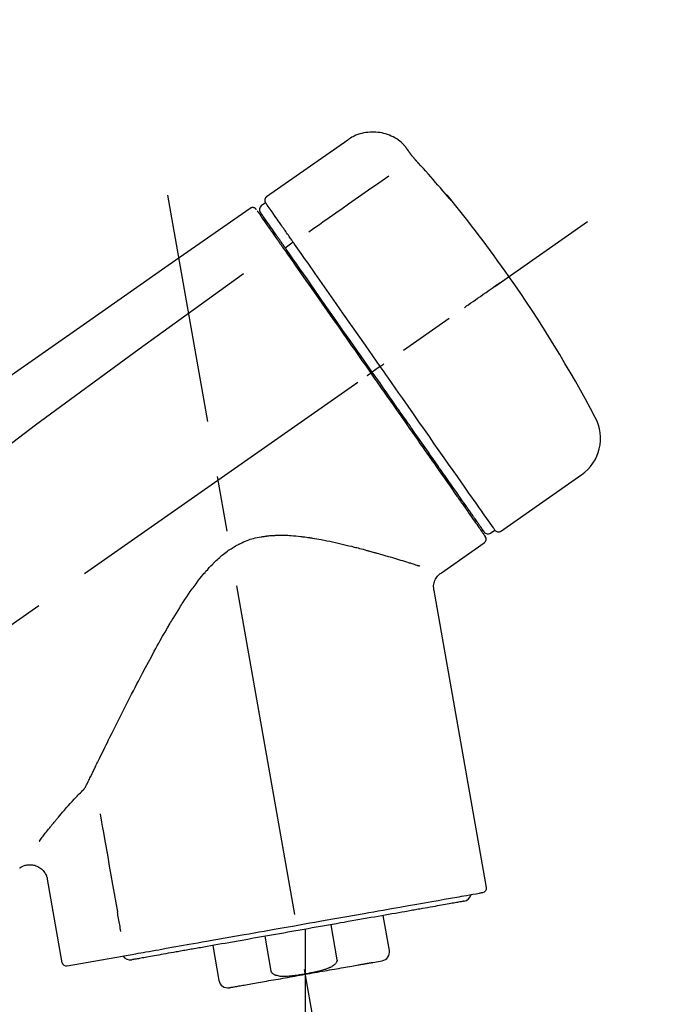
# Model space of a CAD drawing. Extents: x 28111 to 54233, y 210 to 8610.
# Drawn here: x 46556 to 46629, y 3047 to 3158 of the extents above; entities that cross this region are included whole.
import ezdxf

# ---------------------------------------------------------------- set-up
doc = ezdxf.new("R2010")
doc.units = 0
doc.header["$LTSCALE"] = 50
doc.header["$MEASUREMENT"] = 0
doc.linetypes.add('CENTER2', pattern=[1.125, 0.75, -0.125, 0.125, -0.125])
doc.layers.get('0').update_dxf_attribs({"linetype": 'CONTINUOUS'})
doc.layers.add('150-機器', color=8, linetype='CONTINUOUS')
doc.layers.add('166-寸法B', color=11, linetype='CONTINUOUS')
doc.styles.add('KH001', font='txt')
doc.dimstyles.new('KH1xx030', dxfattribs={"dimscale": 30, "dimtxt": 2, "dimasz": 0.6, "dimexe": 0.3, "dimexo": 1.2, "dimgap": 0.5, "dimtad": 3, "dimdec": 1, "dimdsep": 46, "dimlunit": 6, "dimtxsty": 'KH001', "dimblk": 'DOT', "dimcen": 1, "dimdle": 1, "dimclrd": 256, "dimclre": 256, "dimclrt": 256, "dimadec": 0, "dimazin": 0, "dimtfac": 1, "dimtdec": 1, "dimtix": 1, "dimtmove": 2, "dimatfit": 3, "dimldrblk": 'CLOSEDBLANK', "dimfxl": 1, "dimtolj": 1, "dimtzin": 0, "dimlwd": -1, "dimlwe": -1, "dimarcsym": 0})

# ---------------------------------------------------------------- blocks, each defined once
blk = doc.blocks.new('_Dot')
at = {"color": 0, "linetype": 'ByBlock', "lineweight": -2}
blk.add_line((-0.5, 0), (-1, 0), dxfattribs=at)
at = {"color": 0, "linetype": 'ByBlock', "const_width": 0.5}
blk.add_lwpolyline([(-0.25, 0, 1), (0.25, 0, 1)], format="xyb", close=True, dxfattribs=at)
blk = doc.blocks.new('*D71')
at = {"layer": '166-寸法B', "transparency": 16777216}
for p, q in [((46113.45, 3174.32), (46113.45, 3339.4)), ((47823.45, 2840.47), (47823.45, 3339.4)), ((46131.45, 3330.4), (47805.45, 3330.4))]:
    blk.add_line(p, q, dxfattribs=at)
at = {"layer": '166-寸法B', "transparency": 16777216, "xscale": 18, "yscale": 18, "zscale": 18, "rotation": 180}
blk.add_blockref('_Dot', (46113.45, 3330.4), dxfattribs=at)
at = {"layer": '166-寸法B', "transparency": 16777216, "xscale": 18, "yscale": 18, "zscale": 18}
blk.add_blockref('_Dot', (47823.45, 3330.4), dxfattribs=at)
at = {"layer": '166-寸法B', "transparency": 16777216, "insert": (46968.45, 3379.2), "char_height": 60, "attachment_point": 5, "style": 'KH001'}
blk.add_mtext('\\A1;1,710', dxfattribs=at)
blk = doc.blocks.new('_ClosedBlank')
at = {"color": 0, "linetype": 'ByBlock', "lineweight": -2}
for p, q in [((-1, 0.1667), (0, 0)), ((-1, 0.1667), (-1, -0.1667)), ((0, 0), (-1, -0.1667))]:
    blk.add_line(p, q, dxfattribs=at)
blk = doc.blocks.new('*D28')
at = {"layer": '166-寸法B', "transparency": 16777216}
for p, q in [((46113.45, 3188.71), (46113.45, 3211.63)), ((46913.45, 2931.11), (46913.45, 3211.63)), ((46895.45, 3202.63), (46131.45, 3202.63))]:
    blk.add_line(p, q, dxfattribs=at)
at = {"layer": '166-寸法B', "transparency": 16777216, "xscale": 18, "yscale": 18, "zscale": 18, "rotation": 180}
blk.add_blockref('_Dot', (46113.45, 3202.63), dxfattribs=at)
at = {"layer": '166-寸法B', "transparency": 16777216, "xscale": 18, "yscale": 18, "zscale": 18}
blk.add_blockref('_Dot', (46913.45, 3202.63), dxfattribs=at)
at = {"layer": '166-寸法B', "transparency": 16777216, "insert": (46513.45, 3247.63), "char_height": 60, "attachment_point": 5, "style": 'KH001'}
blk.add_mtext('\\A1;800', dxfattribs=at)

msp = doc.modelspace()

# ---------------------------------------------------------------- linework, layer by layer
at = {"layer": '150-機器', "color": 13, "linetype": 'Continuous'}
for p, q in [((46593.06, 3143.99), (46583.92, 3137.6)), ((46583.84, 3136.93), (46583.35, 3136.59)), ((46584.97, 3133.4), (46584.81, 3133.29)), ((46586.94, 3132.51), (46586.05, 3131.86)), ((46596.22, 3118.21), (46595.82, 3117.92)), ((46596.71, 3118.55), (46596.22, 3118.21)), ((46610.24, 3100.02), (46619.37, 3106.41)), ((46606.49, 3102.33), (46606.66, 3102.44)), ((46609.1, 3099.82), (46609.59, 3100.17)), ((46603.58, 3095.35), (46608.4, 3098.73)), ((46608.64, 3060.01), (46602.76, 3093.39)), ((46559.31, 3060.92), (46560.96, 3051.55)), ((46597.74, 3052.92), (46597.04, 3056.85)), ((46588.28, 3055.31), (46588.28, 3050.28)), ((46591.15, 3055.81), (46591.84, 3051.88)), ((46584.48, 3050.59), (46583.79, 3054.52)), ((46577.89, 3053.48), (46578.58, 3049.55)), ((46561.53, 3051.2), (46569.24, 3052.56)), ((46595.88, 3051.58), (46596.93, 3051.77))]:
    msp.add_line(p, q, dxfattribs=at)
at = {"layer": '150-機器', "color": 13, "linetype": 'CENTER2'}
for p, q in [((46596.87, 3001.56), (46572.85, 3137.79)), ((46333.11, 2933.97), (46619.98, 3134.84)), ((46588.28, 3050.28), (46588.28, 2990.07))]:
    msp.add_line(p, q, dxfattribs=at)
at = {"layer": '150-機器', "color": 13, "linetype": 'Continuous'}
for points in [[(46599.57, 3143.23), (46599.52, 3143.28), (46599.47, 3143.34), (46599.42, 3143.39), (46599.37, 3143.45), (46599.27, 3143.56), (46599.16, 3143.66), (46599.05, 3143.76), (46598.93, 3143.86), (46598.75, 3143.99), (46598.56, 3144.12), (46598.36, 3144.23), (46598.16, 3144.34), (46597.96, 3144.44), (46597.75, 3144.53), (46597.54, 3144.61), (46597.32, 3144.68), (46597.11, 3144.74), (46596.89, 3144.79), (46596.66, 3144.83), (46596.44, 3144.86), (46596.21, 3144.88), (46595.99, 3144.89), (46595.76, 3144.89), (46595.53, 3144.88), (46595.31, 3144.86), (46595.08, 3144.83), (46594.86, 3144.79), (46594.64, 3144.74), (46594.42, 3144.68), (46594.2, 3144.61), (46593.99, 3144.53), (46593.78, 3144.44), (46593.65, 3144.37), (46593.52, 3144.3), (46593.39, 3144.22), (46593.26, 3144.14), (46593.2, 3144.1), (46593.14, 3144.05), (46593.08, 3144.01), (46593.02, 3143.96)], [(46599.59, 3143.2), (46599.59, 3143.2), (46599.58, 3143.2), (46599.58, 3143.2), (46599.58, 3143.2), (46599.58, 3143.21), (46599.58, 3143.21), (46599.58, 3143.21), (46599.58, 3143.21), (46599.57, 3143.22), (46599.57, 3143.22), (46599.57, 3143.22), (46599.57, 3143.23), (46599.57, 3143.23), (46599.56, 3143.23), (46599.56, 3143.23), (46599.56, 3143.24), (46599.56, 3143.24), (46599.56, 3143.24), (46599.56, 3143.24), (46599.55, 3143.24), (46599.55, 3143.25), (46599.55, 3143.25), (46599.55, 3143.25), (46599.55, 3143.25), (46599.55, 3143.25), (46599.55, 3143.25), (46599.55, 3143.25), (46599.55, 3143.26), (46599.55, 3143.26), (46599.54, 3143.26), (46599.54, 3143.26), (46599.54, 3143.26)], [(46600.14, 3142.4), (46600.14, 3142.41), (46600.14, 3142.41), (46600.13, 3142.42), (46600.13, 3142.42), (46600.12, 3142.43), (46600.12, 3142.44), (46600.11, 3142.45), (46600.1, 3142.46), (46600.09, 3142.48), (46600.08, 3142.49), (46600.07, 3142.51), (46600.06, 3142.52), (46600.05, 3142.54), (46600.03, 3142.56), (46600.02, 3142.58), (46600, 3142.6), (46599.98, 3142.63), (46599.97, 3142.66), (46599.95, 3142.68), (46599.93, 3142.71), (46599.91, 3142.73), (46599.89, 3142.76), (46599.87, 3142.79), (46599.85, 3142.82), (46599.84, 3142.84), (46599.82, 3142.86), (46599.8, 3142.89), (46599.79, 3142.91), (46599.78, 3142.93), (46599.76, 3142.95), (46599.75, 3142.96), (46599.74, 3142.98), (46599.73, 3143), (46599.72, 3143.01), (46599.71, 3143.02), (46599.7, 3143.04), (46599.69, 3143.05), (46599.68, 3143.06), (46599.67, 3143.08), (46599.66, 3143.09), (46599.66, 3143.1), (46599.65, 3143.11), (46599.64, 3143.12), (46599.63, 3143.13), (46599.63, 3143.14), (46599.62, 3143.15), (46599.61, 3143.16), (46599.61, 3143.17), (46599.6, 3143.18), (46599.6, 3143.18), (46599.6, 3143.18), (46599.59, 3143.19), (46599.59, 3143.19), (46599.59, 3143.19), (46599.59, 3143.2), (46599.59, 3143.2)], [(46601.01, 3141.39), (46601, 3141.39), (46601, 3141.4), (46600.99, 3141.41), (46600.99, 3141.41), (46600.98, 3141.42), (46600.97, 3141.43), (46600.95, 3141.45), (46600.94, 3141.46), (46600.93, 3141.48), (46600.91, 3141.49), (46600.89, 3141.51), (46600.88, 3141.53), (46600.86, 3141.55), (46600.84, 3141.57), (46600.83, 3141.59), (46600.81, 3141.61), (46600.79, 3141.63), (46600.77, 3141.66), (46600.74, 3141.68), (46600.72, 3141.71), (46600.69, 3141.74), (46600.66, 3141.77), (46600.64, 3141.81), (46600.61, 3141.84), (46600.58, 3141.88), (46600.54, 3141.91), (46600.51, 3141.95), (46600.48, 3141.99), (46600.45, 3142.02), (46600.42, 3142.06), (46600.39, 3142.09), (46600.36, 3142.12), (46600.34, 3142.15), (46600.32, 3142.17), (46600.3, 3142.2), (46600.28, 3142.22), (46600.27, 3142.24), (46600.26, 3142.26), (46600.24, 3142.27), (46600.23, 3142.29), (46600.22, 3142.3), (46600.21, 3142.31), (46600.2, 3142.32), (46600.19, 3142.34), (46600.19, 3142.35), (46600.18, 3142.36), (46600.17, 3142.37), (46600.16, 3142.37), (46600.16, 3142.38), (46600.16, 3142.38), (46600.15, 3142.39), (46600.15, 3142.39), (46600.15, 3142.4), (46600.15, 3142.4), (46600.14, 3142.4), (46600.14, 3142.4)], [(46604.26, 3137.67), (46604, 3137.99), (46603.73, 3138.3), (46603.47, 3138.62), (46603.2, 3138.93), (46602.93, 3139.24), (46602.66, 3139.55), (46602.39, 3139.86), (46602.12, 3140.17), (46601.84, 3140.48), (46601.56, 3140.78), (46601.29, 3141.08), (46601.01, 3141.39)], [(46597.68, 3139.95), (46596.55, 3139.15), (46595.41, 3138.36), (46594.28, 3137.56), (46593.15, 3136.77), (46592.43, 3136.27), (46591.71, 3135.76), (46590.99, 3135.26), (46590.27, 3134.75), (46589.88, 3134.48), (46589.48, 3134.21), (46589.09, 3133.93), (46588.7, 3133.66)], [(46585.53, 3134.52), (46585.4, 3134.72), (46585.26, 3134.91), (46585.12, 3135.11), (46584.98, 3135.3), (46584.77, 3135.61), (46584.56, 3135.91), (46584.34, 3136.22), (46584.13, 3136.52), (46584.06, 3136.62), (46583.99, 3136.73), (46583.92, 3136.83), (46583.84, 3136.93), (46583.84, 3136.93), (46583.84, 3136.93), (46583.84, 3136.93), (46583.84, 3136.93)], [(46604.65, 3137.25), (46604.65, 3137.25), (46604.65, 3137.24), (46604.65, 3137.24), (46604.65, 3137.24), (46604.66, 3137.24), (46604.66, 3137.23), (46604.66, 3137.23), (46604.66, 3137.23), (46604.67, 3137.22), (46604.67, 3137.22), (46604.67, 3137.21), (46604.67, 3137.21), (46604.67, 3137.21), (46604.67, 3137.21), (46604.67, 3137.2), (46604.67, 3137.2), (46604.67, 3137.2), (46604.67, 3137.21), (46604.66, 3137.21), (46604.65, 3137.22), (46604.64, 3137.24), (46604.63, 3137.25), (46604.62, 3137.26), (46604.61, 3137.27), (46604.59, 3137.29), (46604.58, 3137.3), (46604.56, 3137.32), (46604.55, 3137.34), (46604.52, 3137.36), (46604.5, 3137.39), (46604.48, 3137.41), (46604.46, 3137.43), (46604.44, 3137.46), (46604.42, 3137.48), (46604.4, 3137.5), (46604.38, 3137.53), (46604.37, 3137.55), (46604.35, 3137.57), (46604.33, 3137.59), (46604.31, 3137.61), (46604.31, 3137.62), (46604.3, 3137.63), (46604.29, 3137.64), (46604.28, 3137.65), (46604.27, 3137.66), (46604.27, 3137.66), (46604.27, 3137.67), (46604.26, 3137.67)], [(46604.34, 3137.7), (46604.34, 3137.69), (46604.34, 3137.69), (46604.34, 3137.69), (46604.34, 3137.69), (46604.34, 3137.69), (46604.34, 3137.68), (46604.35, 3137.68), (46604.35, 3137.67), (46604.36, 3137.66), (46604.37, 3137.64), (46604.39, 3137.63), (46604.4, 3137.61), (46604.41, 3137.59), (46604.43, 3137.57), (46604.44, 3137.55), (46604.45, 3137.53), (46604.47, 3137.51), (46604.48, 3137.49), (46604.49, 3137.47), (46604.5, 3137.46), (46604.52, 3137.43), (46604.54, 3137.41), (46604.55, 3137.39), (46604.57, 3137.37), (46604.58, 3137.35), (46604.59, 3137.34), (46604.6, 3137.32), (46604.61, 3137.3), (46604.62, 3137.29), (46604.63, 3137.28), (46604.63, 3137.27), (46604.64, 3137.26), (46604.64, 3137.26), (46604.64, 3137.26), (46604.65, 3137.25), (46604.65, 3137.25)], [(46604.57, 3137.31), (46604.57, 3137.31), (46604.57, 3137.32), (46604.57, 3137.32), (46604.56, 3137.32), (46604.56, 3137.33), (46604.55, 3137.34), (46604.54, 3137.34), (46604.54, 3137.35), (46604.52, 3137.37), (46604.51, 3137.38), (46604.5, 3137.39), (46604.49, 3137.41), (46604.48, 3137.42), (46604.47, 3137.43), (46604.46, 3137.44), (46604.45, 3137.45), (46604.44, 3137.46), (46604.44, 3137.47), (46604.43, 3137.47), (46604.42, 3137.48)], [(46604.57, 3137.32), (46604.58, 3137.32), (46604.58, 3137.31), (46604.59, 3137.31), (46604.6, 3137.3), (46604.61, 3137.3), (46604.61, 3137.29), (46604.62, 3137.28), (46604.63, 3137.28), (46604.63, 3137.27), (46604.64, 3137.26), (46604.64, 3137.26), (46604.65, 3137.25)], [(46582.09, 3136.31), (46572.89, 3129.88), (46563.7, 3123.44), (46554.51, 3117), (46545.32, 3110.57), (46536.13, 3104.13), (46526.94, 3097.7), (46517.75, 3091.26), (46508.56, 3084.83)], [(46582.64, 3136.32), (46582.63, 3136.33), (46582.62, 3136.34), (46582.61, 3136.34), (46582.6, 3136.35), (46582.58, 3136.36), (46582.55, 3136.37), (46582.53, 3136.38), (46582.51, 3136.39), (46582.47, 3136.4), (46582.44, 3136.41), (46582.4, 3136.41), (46582.36, 3136.41), (46582.32, 3136.41), (46582.29, 3136.4), (46582.25, 3136.39), (46582.21, 3136.38), (46582.19, 3136.37), (46582.17, 3136.36), (46582.15, 3136.35), (46582.13, 3136.34), (46582.12, 3136.33), (46582.11, 3136.33), (46582.1, 3136.32), (46582.09, 3136.31)], [(46582.78, 3136.15), (46582.76, 3136.2), (46582.73, 3136.25), (46582.7, 3136.29), (46582.66, 3136.32), (46582.65, 3136.32), (46582.65, 3136.32), (46582.65, 3136.32), (46582.64, 3136.32)], [(46582.88, 3136.05), (46582.88, 3136.05), (46582.88, 3136.05), (46582.88, 3136.05), (46582.88, 3136.04), (46582.91, 3136), (46582.94, 3135.96), (46582.97, 3135.92), (46583, 3135.88), (46583.1, 3135.73), (46583.21, 3135.58), (46583.32, 3135.42), (46583.42, 3135.27), (46583.58, 3135.05), (46583.74, 3134.82), (46583.9, 3134.59), (46584.06, 3134.37), (46584.16, 3134.22), (46584.26, 3134.07), (46584.37, 3133.92), (46584.47, 3133.77)], [(46584.95, 3133.44), (46584.81, 3133.64), (46584.67, 3133.84), (46584.52, 3134.05), (46584.38, 3134.25), (46584.27, 3134.41), (46584.17, 3134.56), (46584.06, 3134.71), (46583.95, 3134.87), (46583.86, 3135), (46583.77, 3135.12), (46583.68, 3135.25), (46583.59, 3135.38), (46583.57, 3135.4), (46583.56, 3135.43), (46583.54, 3135.45), (46583.53, 3135.47), (46583.5, 3135.51), (46583.47, 3135.55), (46583.44, 3135.59), (46583.42, 3135.63), (46583.41, 3135.64), (46583.4, 3135.66), (46583.38, 3135.67), (46583.37, 3135.69), (46583.35, 3135.73), (46583.32, 3135.77), (46583.29, 3135.81), (46583.27, 3135.84), (46583.26, 3135.86), (46583.25, 3135.87), (46583.24, 3135.88), (46583.23, 3135.89), (46583.23, 3135.89), (46583.23, 3135.9), (46583.23, 3135.9), (46583.23, 3135.9)], [(46584.47, 3133.77), (46584.5, 3133.74), (46584.52, 3133.71), (46584.54, 3133.67), (46584.57, 3133.64), (46584.64, 3133.53), (46584.72, 3133.42), (46584.8, 3133.31), (46584.87, 3133.2), (46584.97, 3133.06), (46585.07, 3132.92), (46585.17, 3132.77), (46585.27, 3132.63), (46585.33, 3132.55), (46585.39, 3132.46), (46585.45, 3132.37), (46585.51, 3132.29), (46585.57, 3132.2), (46585.63, 3132.12), (46585.69, 3132.03), (46585.75, 3131.95), (46585.82, 3131.85), (46585.88, 3131.76), (46585.95, 3131.66), (46586.02, 3131.57)], [(46585.58, 3134.45), (46585.58, 3134.45), (46585.57, 3134.46), (46585.57, 3134.47), (46585.57, 3134.47), (46585.56, 3134.48), (46585.56, 3134.48), (46585.55, 3134.49), (46585.55, 3134.5), (46585.55, 3134.5), (46585.54, 3134.51), (46585.54, 3134.51), (46585.53, 3134.52)], [(46586.94, 3132.51), (46586.9, 3132.56), (46586.86, 3132.62), (46586.82, 3132.67), (46586.79, 3132.73), (46586.71, 3132.84), (46586.64, 3132.94), (46586.56, 3133.05), (46586.49, 3133.15), (46586.39, 3133.29), (46586.29, 3133.43), (46586.2, 3133.57), (46586.1, 3133.71), (46586.02, 3133.82), (46585.94, 3133.93), (46585.87, 3134.04), (46585.79, 3134.15), (46585.75, 3134.21), (46585.71, 3134.26), (46585.68, 3134.31), (46585.64, 3134.37), (46585.63, 3134.39), (46585.61, 3134.41), (46585.6, 3134.43), (46585.58, 3134.45)], [(46586.14, 3131.74), (46586.11, 3131.79), (46586.07, 3131.84), (46586.04, 3131.88), (46586, 3131.93), (46585.97, 3131.98), (46585.94, 3132.03), (46585.91, 3132.07), (46585.87, 3132.12), (46585.81, 3132.2), (46585.75, 3132.29), (46585.69, 3132.38), (46585.63, 3132.47), (46585.6, 3132.51), (46585.57, 3132.55), (46585.55, 3132.59), (46585.52, 3132.63), (46585.47, 3132.7), (46585.42, 3132.77), (46585.37, 3132.85), (46585.31, 3132.92), (46585.29, 3132.95), (46585.27, 3132.98), (46585.25, 3133.02), (46585.22, 3133.05), (46585.18, 3133.1), (46585.15, 3133.16), (46585.11, 3133.22), (46585.07, 3133.27), (46585.05, 3133.29), (46585.03, 3133.32), (46585.02, 3133.34), (46585, 3133.36), (46584.99, 3133.38), (46584.98, 3133.4), (46584.96, 3133.42), (46584.95, 3133.44)], [(46587.08, 3132.31), (46587.07, 3132.33), (46587.05, 3132.35), (46587.04, 3132.36), (46587.03, 3132.38), (46587.02, 3132.39), (46587.01, 3132.41), (46587, 3132.43), (46586.99, 3132.44), (46586.97, 3132.46), (46586.96, 3132.48), (46586.95, 3132.49), (46586.94, 3132.51)], [(46586.02, 3131.57), (46586.3, 3131.16), (46586.59, 3130.74), (46586.88, 3130.33), (46587.17, 3129.92), (46587.77, 3129.07), (46588.36, 3128.22), (46588.95, 3127.37), (46589.55, 3126.52), (46590.15, 3125.66), (46590.76, 3124.79), (46591.37, 3123.93), (46591.97, 3123.06), (46592.28, 3122.63), (46592.58, 3122.19), (46592.89, 3121.75), (46593.2, 3121.31), (46593.5, 3120.87), (46593.81, 3120.44), (46594.12, 3120), (46594.42, 3119.56), (46594.73, 3119.12), (46595.04, 3118.68), (46595.34, 3118.25), (46595.65, 3117.81)], [(46595.82, 3117.92), (46595.4, 3118.51), (46594.99, 3119.1), (46594.58, 3119.69), (46594.17, 3120.28), (46593.76, 3120.86), (46593.35, 3121.45), (46592.94, 3122.03), (46592.53, 3122.61), (46591.72, 3123.77), (46590.91, 3124.93), (46590.09, 3126.09), (46589.28, 3127.25), (46588.88, 3127.82), (46588.49, 3128.39), (46588.09, 3128.96), (46587.69, 3129.53), (46587.3, 3130.08), (46586.91, 3130.63), (46586.53, 3131.19), (46586.14, 3131.74)], [(46596.71, 3118.55), (46596.3, 3119.14), (46595.88, 3119.74), (46595.47, 3120.33), (46595.05, 3120.93), (46594.23, 3122.1), (46593.41, 3123.27), (46592.59, 3124.44), (46591.77, 3125.61), (46590.98, 3126.74), (46590.18, 3127.88), (46589.39, 3129.01), (46588.6, 3130.14), (46588.22, 3130.69), (46587.84, 3131.23), (46587.46, 3131.77), (46587.08, 3132.31)], [(46581.37, 3128.97), (46569.64, 3120.51), (46557.99, 3111.95), (46546.51, 3103.19), (46535.28, 3094.1), (46531.79, 3091.14), (46528.31, 3088.15), (46524.86, 3085.14), (46521.41, 3082.11)], [(46606.17, 3125.17), (46606.3, 3125.26), (46606.42, 3125.35), (46606.54, 3125.43), (46606.66, 3125.52), (46606.91, 3125.69), (46607.16, 3125.86), (46607.4, 3126.04), (46607.65, 3126.21), (46607.97, 3126.43), (46608.29, 3126.66), (46608.61, 3126.88), (46608.94, 3127.11), (46609.17, 3127.27), (46609.4, 3127.43), (46609.63, 3127.6), (46609.86, 3127.76), (46609.94, 3127.81), (46610.02, 3127.86), (46610.09, 3127.92), (46610.17, 3127.97), (46610.18, 3127.98), (46610.2, 3127.99), (46610.21, 3128), (46610.23, 3128.01)], [(46596.71, 3118.55), (46596.72, 3118.55), (46596.72, 3118.56), (46596.73, 3118.56), (46596.73, 3118.56), (46596.73, 3118.57), (46596.74, 3118.57), (46596.75, 3118.57), (46596.75, 3118.58), (46596.76, 3118.58), (46596.77, 3118.59), (46596.78, 3118.59), (46596.78, 3118.6), (46596.8, 3118.61), (46596.82, 3118.62), (46596.83, 3118.63), (46596.85, 3118.64), (46596.88, 3118.66), (46596.9, 3118.68), (46596.93, 3118.7), (46596.96, 3118.72), (46596.99, 3118.74), (46597.01, 3118.76), (46597.04, 3118.78), (46597.07, 3118.8), (46597.08, 3118.81), (46597.09, 3118.82), (46597.11, 3118.83), (46597.12, 3118.83), (46597.12, 3118.84), (46597.12, 3118.84), (46597.12, 3118.84), (46597.12, 3118.84)], [(46609.59, 3100.17), (46609.59, 3100.17), (46609.59, 3100.17), (46609.59, 3100.17), (46609.58, 3100.17), (46609.54, 3100.23), (46609.5, 3100.29), (46609.46, 3100.35), (46609.42, 3100.41), (46609.24, 3100.67), (46609.05, 3100.93), (46608.87, 3101.2), (46608.68, 3101.46), (46608.38, 3101.89), (46608.08, 3102.31), (46607.78, 3102.74), (46607.49, 3103.17), (46607.08, 3103.74), (46606.68, 3104.32), (46606.28, 3104.89), (46605.87, 3105.47), (46605.38, 3106.17), (46604.89, 3106.87), (46604.4, 3107.57), (46603.91, 3108.27), (46603.35, 3109.07), (46602.79, 3109.87), (46602.23, 3110.67), (46601.67, 3111.47), (46601.06, 3112.34), (46600.46, 3113.21), (46599.85, 3114.07), (46599.24, 3114.94), (46598.82, 3115.54), (46598.4, 3116.14), (46597.98, 3116.75), (46597.56, 3117.35), (46597.35, 3117.65), (46597.14, 3117.95), (46596.92, 3118.25), (46596.71, 3118.55)], [(46595.24, 3117.52), (46595.26, 3117.53), (46595.27, 3117.54), (46595.28, 3117.55), (46595.3, 3117.56), (46595.31, 3117.57), (46595.32, 3117.58), (46595.34, 3117.59), (46595.35, 3117.6), (46595.37, 3117.61), (46595.4, 3117.63), (46595.42, 3117.65), (46595.45, 3117.67), (46595.46, 3117.67), (46595.47, 3117.68), (46595.48, 3117.69), (46595.49, 3117.7), (46595.51, 3117.71), (46595.53, 3117.72), (46595.55, 3117.74), (46595.57, 3117.75), (46595.58, 3117.76), (46595.59, 3117.76), (46595.59, 3117.77), (46595.6, 3117.77), (46595.61, 3117.78), (46595.62, 3117.79), (46595.63, 3117.79), (46595.64, 3117.8), (46595.64, 3117.8), (46595.65, 3117.8), (46595.65, 3117.81), (46595.65, 3117.81)], [(46595.65, 3117.81), (46595.81, 3117.58), (46595.97, 3117.36), (46596.12, 3117.13), (46596.28, 3116.91), (46596.44, 3116.68), (46596.6, 3116.46), (46596.75, 3116.23), (46596.91, 3116.01), (46597.07, 3115.78), (46597.23, 3115.56), (46597.39, 3115.33), (46597.54, 3115.11), (46597.85, 3114.66), (46598.17, 3114.22), (46598.48, 3113.77), (46598.79, 3113.32), (46598.94, 3113.11), (46599.09, 3112.89), (46599.25, 3112.67), (46599.4, 3112.46), (46599.55, 3112.24), (46599.7, 3112.02), (46599.86, 3111.8), (46600.01, 3111.58), (46600.3, 3111.17), (46600.59, 3110.75), (46600.89, 3110.33), (46601.18, 3109.91), (46601.32, 3109.71), (46601.46, 3109.51), (46601.6, 3109.31), (46601.74, 3109.11), (46601.88, 3108.91), (46602.02, 3108.71), (46602.16, 3108.51), (46602.3, 3108.31), (46602.43, 3108.12), (46602.56, 3107.94), (46602.7, 3107.75), (46602.83, 3107.56), (46602.96, 3107.37), (46603.09, 3107.18), (46603.22, 3106.99), (46603.35, 3106.81), (46603.6, 3106.46), (46603.84, 3106.11), (46604.09, 3105.76), (46604.33, 3105.41), (46604.56, 3105.09), (46604.78, 3104.77), (46605, 3104.45), (46605.22, 3104.14), (46605.32, 3103.99), (46605.42, 3103.85), (46605.52, 3103.71), (46605.62, 3103.56), (46605.72, 3103.42), (46605.82, 3103.28), (46605.92, 3103.14), (46606.02, 3103), (46606.2, 3102.75), (46606.37, 3102.5), (46606.55, 3102.25), (46606.72, 3102), (46606.87, 3101.79), (46607.02, 3101.57), (46607.17, 3101.36), (46607.31, 3101.15), (46607.43, 3100.98), (46607.55, 3100.81), (46607.67, 3100.64), (46607.79, 3100.46), (46607.89, 3100.33), (46607.98, 3100.2), (46608.07, 3100.07), (46608.16, 3099.94), (46608.22, 3099.86), (46608.28, 3099.77), (46608.34, 3099.68), (46608.4, 3099.6), (46608.42, 3099.58), (46608.43, 3099.56), (46608.44, 3099.54), (46608.46, 3099.51), (46608.49, 3099.47), (46608.51, 3099.44), (46608.53, 3099.42), (46608.53, 3099.42), (46608.52, 3099.42), (46608.52, 3099.42), (46608.52, 3099.43), (46608.52, 3099.43)], [(46608.4, 3099.95), (46608.4, 3099.95), (46608.4, 3099.95), (46608.4, 3099.94), (46608.4, 3099.94), (46608.4, 3099.94), (46608.4, 3099.95), (46608.4, 3099.95), (46608.4, 3099.95), (46608.4, 3099.95), (46608.4, 3099.95), (46608.4, 3099.95), (46608.4, 3099.95), (46608.38, 3099.98), (46608.36, 3100.01), (46608.34, 3100.03), (46608.32, 3100.06), (46608.27, 3100.13), (46608.22, 3100.21), (46608.17, 3100.28), (46608.12, 3100.35), (46608.11, 3100.37), (46608.1, 3100.38), (46608.08, 3100.4), (46608.07, 3100.42), (46608.05, 3100.45), (46608.02, 3100.49), (46608, 3100.52), (46607.97, 3100.56), (46607.96, 3100.58), (46607.94, 3100.6), (46607.93, 3100.62), (46607.92, 3100.64), (46607.87, 3100.7), (46607.83, 3100.77), (46607.78, 3100.83), (46607.74, 3100.9), (46607.7, 3100.95), (46607.67, 3100.99), (46607.63, 3101.04), (46607.6, 3101.09), (46607.52, 3101.21), (46607.44, 3101.32), (46607.36, 3101.43), (46607.28, 3101.54), (46607.24, 3101.6), (46607.2, 3101.67), (46607.15, 3101.73), (46607.11, 3101.79), (46607.04, 3101.9), (46606.96, 3102), (46606.89, 3102.1), (46606.82, 3102.21), (46606.79, 3102.24), (46606.77, 3102.28), (46606.74, 3102.32), (46606.72, 3102.35), (46606.66, 3102.43), (46606.61, 3102.51), (46606.56, 3102.58), (46606.5, 3102.66), (46606.47, 3102.7), (46606.45, 3102.74), (46606.42, 3102.78), (46606.39, 3102.82), (46606.25, 3103.02), (46606.1, 3103.23), (46605.96, 3103.43), (46605.82, 3103.64), (46605.69, 3103.82), (46605.56, 3104.01), (46605.43, 3104.2), (46605.3, 3104.38), (46605.08, 3104.69), (46604.86, 3105), (46604.64, 3105.32), (46604.42, 3105.63), (46604.35, 3105.74), (46604.27, 3105.84), (46604.2, 3105.95), (46604.12, 3106.06), (46603.96, 3106.29), (46603.8, 3106.52), (46603.64, 3106.75), (46603.48, 3106.98), (46603.39, 3107.1), (46603.31, 3107.22), (46603.23, 3107.34), (46603.14, 3107.45), (46602.89, 3107.82), (46602.63, 3108.19), (46602.37, 3108.55), (46602.12, 3108.92), (46601.94, 3109.18), (46601.76, 3109.44), (46601.58, 3109.69), (46601.4, 3109.95), (46601.11, 3110.36), (46600.82, 3110.77), (46600.54, 3111.18), (46600.25, 3111.58), (46600.15, 3111.72), (46600.06, 3111.86), (46599.96, 3112.01), (46599.86, 3112.15), (46599.66, 3112.43), (46599.46, 3112.71), (46599.27, 3112.99), (46599.07, 3113.27), (46598.97, 3113.42), (46598.87, 3113.56), (46598.77, 3113.7), (46598.67, 3113.84), (46598.37, 3114.27), (46598.07, 3114.71), (46597.77, 3115.14), (46597.46, 3115.57), (46597.26, 3115.86), (46597.06, 3116.15), (46596.85, 3116.44), (46596.65, 3116.73), (46596.44, 3117.03), (46596.23, 3117.33), (46596.02, 3117.62), (46595.82, 3117.92)], [(46563.66, 3071.4), (46563.72, 3071.53), (46563.78, 3071.66), (46563.85, 3071.79), (46563.91, 3071.92), (46563.97, 3072.05), (46564.04, 3072.18), (46564.1, 3072.31), (46564.16, 3072.44), (46564.3, 3072.71), (46564.43, 3072.98), (46564.56, 3073.25), (46564.69, 3073.51), (46564.75, 3073.65), (46564.82, 3073.79), (46564.89, 3073.92), (46564.96, 3074.06), (46565.16, 3074.48), (46565.36, 3074.9), (46565.57, 3075.31), (46565.77, 3075.73), (46565.92, 3076.02), (46566.06, 3076.3), (46566.2, 3076.59), (46566.34, 3076.88), (46566.56, 3077.32), (46566.78, 3077.76), (46567, 3078.2), (46567.22, 3078.64), (46567.3, 3078.79), (46567.37, 3078.94), (46567.45, 3079.09), (46567.52, 3079.24), (46567.64, 3079.46), (46567.75, 3079.69), (46567.86, 3079.91), (46567.98, 3080.14), (46568.02, 3080.21), (46568.06, 3080.29), (46568.09, 3080.36), (46568.13, 3080.44), (46568.21, 3080.59), (46568.29, 3080.74), (46568.36, 3080.89), (46568.44, 3081.05), (46568.48, 3081.12), (46568.52, 3081.2), (46568.56, 3081.27), (46568.6, 3081.35), (46568.79, 3081.73), (46568.99, 3082.11), (46569.18, 3082.49), (46569.38, 3082.87), (46569.54, 3083.17), (46569.69, 3083.48), (46569.85, 3083.78), (46570.02, 3084.09), (46570.34, 3084.71), (46570.67, 3085.32), (46571, 3085.93), (46571.33, 3086.54), (46571.5, 3086.85), (46571.67, 3087.16), (46571.84, 3087.47), (46572.01, 3087.77), (46572.27, 3088.24), (46572.54, 3088.7), (46572.81, 3089.16), (46573.08, 3089.61), (46573.17, 3089.77), (46573.26, 3089.92), (46573.35, 3090.07), (46573.44, 3090.23), (46573.63, 3090.53), (46573.81, 3090.84), (46574, 3091.14), (46574.19, 3091.44), (46574.29, 3091.6), (46574.38, 3091.75), (46574.48, 3091.9), (46574.58, 3092.05), (46574.78, 3092.35), (46574.98, 3092.65), (46575.18, 3092.95), (46575.38, 3093.25), (46575.49, 3093.4), (46575.59, 3093.55), (46575.7, 3093.69), (46575.8, 3093.84), (46576.02, 3094.13), (46576.24, 3094.42), (46576.46, 3094.71), (46576.68, 3094.99), (46576.8, 3095.13), (46576.91, 3095.27), (46577.03, 3095.41), (46577.14, 3095.55), (46577.33, 3095.75), (46577.51, 3095.95), (46577.7, 3096.15), (46577.89, 3096.35), (46577.96, 3096.41), (46578.02, 3096.48), (46578.09, 3096.54), (46578.15, 3096.61), (46578.28, 3096.73), (46578.42, 3096.86), (46578.55, 3096.98), (46578.69, 3097.1), (46578.75, 3097.16), (46578.82, 3097.22), (46578.89, 3097.28), (46578.96, 3097.34), (46579.1, 3097.45), (46579.25, 3097.57), (46579.39, 3097.68), (46579.54, 3097.78), (46579.61, 3097.84), (46579.68, 3097.89), (46579.76, 3097.94), (46579.83, 3097.99), (46579.95, 3098.07), (46580.07, 3098.14), (46580.18, 3098.21), (46580.3, 3098.28), (46580.34, 3098.3), (46580.38, 3098.33), (46580.42, 3098.35), (46580.46, 3098.37), (46580.54, 3098.42), (46580.62, 3098.46), (46580.7, 3098.5), (46580.78, 3098.55), (46580.82, 3098.57), (46580.86, 3098.59), (46580.9, 3098.61), (46580.95, 3098.63), (46581.15, 3098.73), (46581.36, 3098.83), (46581.56, 3098.92), (46581.77, 3099.01), (46581.94, 3099.07), (46582.11, 3099.13), (46582.28, 3099.18), (46582.46, 3099.23), (46582.68, 3099.28), (46582.9, 3099.32), (46583.12, 3099.36), (46583.34, 3099.4), (46583.39, 3099.41), (46583.43, 3099.42), (46583.48, 3099.43), (46583.52, 3099.43), (46583.61, 3099.45), (46583.7, 3099.46), (46583.79, 3099.47), (46583.88, 3099.49), (46583.92, 3099.49), (46583.97, 3099.5), (46584.01, 3099.5), (46584.06, 3099.51), (46584.19, 3099.52), (46584.32, 3099.54), (46584.46, 3099.55), (46584.59, 3099.56), (46584.68, 3099.56), (46584.77, 3099.57), (46584.86, 3099.57), (46584.95, 3099.58), (46585.21, 3099.59), (46585.48, 3099.59), (46585.74, 3099.6), (46586.01, 3099.59), (46586.18, 3099.59), (46586.35, 3099.58), (46586.53, 3099.57), (46586.7, 3099.55), (46586.96, 3099.53), (46587.22, 3099.51), (46587.48, 3099.48), (46587.74, 3099.45), (46587.82, 3099.44), (46587.91, 3099.43), (46587.99, 3099.42), (46588.08, 3099.41), (46588.25, 3099.39), (46588.42, 3099.37), (46588.59, 3099.34), (46588.76, 3099.32), (46588.84, 3099.31), (46588.92, 3099.29), (46589.01, 3099.28), (46589.09, 3099.27), (46589.34, 3099.23), (46589.59, 3099.19), (46589.83, 3099.14), (46590.08, 3099.1), (46590.24, 3099.07), (46590.4, 3099.04), (46590.56, 3099), (46590.72, 3098.97), (46591.04, 3098.91), (46591.35, 3098.84), (46591.67, 3098.77), (46591.98, 3098.7), (46592.13, 3098.66), (46592.29, 3098.63), (46592.44, 3098.59), (46592.59, 3098.56), (46592.89, 3098.48), (46593.19, 3098.41), (46593.49, 3098.34), (46593.79, 3098.26), (46593.94, 3098.22), (46594.08, 3098.19), (46594.23, 3098.15), (46594.37, 3098.11), (46594.59, 3098.05), (46594.8, 3098), (46595.01, 3097.94), (46595.22, 3097.88), (46595.29, 3097.86), (46595.36, 3097.84), (46595.43, 3097.82), (46595.5, 3097.8), (46595.64, 3097.77), (46595.78, 3097.73), (46595.91, 3097.69), (46596.05, 3097.65), (46596.12, 3097.63), (46596.18, 3097.61), (46596.25, 3097.6), (46596.32, 3097.58), (46596.51, 3097.52), (46596.71, 3097.47), (46596.91, 3097.41), (46597.1, 3097.35), (46597.23, 3097.32), (46597.35, 3097.28), (46597.48, 3097.24), (46597.6, 3097.21), (46597.84, 3097.14), (46598.08, 3097.07), (46598.32, 3097), (46598.55, 3096.93), (46598.67, 3096.89), (46598.78, 3096.86), (46598.89, 3096.82), (46599, 3096.79), (46599.22, 3096.73), (46599.43, 3096.66), (46599.65, 3096.6), (46599.86, 3096.53), (46599.96, 3096.5), (46600.06, 3096.47), (46600.16, 3096.44), (46600.26, 3096.41), (46600.4, 3096.36), (46600.54, 3096.32), (46600.68, 3096.27), (46600.82, 3096.23), (46600.87, 3096.22), (46600.91, 3096.2), (46600.96, 3096.19), (46601, 3096.17), (46601.05, 3096.16), (46601.09, 3096.15), (46601.13, 3096.13), (46601.17, 3096.12)], [(46602.76, 3093.37), (46602.75, 3093.42), (46602.74, 3093.47), (46602.73, 3093.52), (46602.73, 3093.56), (46602.72, 3093.66), (46602.71, 3093.75), (46602.71, 3093.84), (46602.71, 3093.94), (46602.73, 3094.08), (46602.76, 3094.22), (46602.8, 3094.36), (46602.85, 3094.49), (46602.91, 3094.63), (46602.98, 3094.75), (46603.06, 3094.87), (46603.15, 3094.99), (46603.21, 3095.06), (46603.28, 3095.12), (46603.35, 3095.18), (46603.42, 3095.24), (46603.46, 3095.27), (46603.5, 3095.3), (46603.54, 3095.33), (46603.58, 3095.35)], [(46558.39, 3065.19), (46558.39, 3065.2), (46558.4, 3065.2), (46558.4, 3065.2), (46558.4, 3065.21), (46558.41, 3065.21), (46558.41, 3065.22), (46558.41, 3065.22), (46558.42, 3065.22), (46558.5, 3065.33), (46558.58, 3065.44), (46558.67, 3065.55), (46558.75, 3065.66), (46558.84, 3065.77), (46558.92, 3065.88), (46559.01, 3065.99), (46559.09, 3066.11), (46559.21, 3066.25), (46559.32, 3066.39), (46559.44, 3066.54), (46559.55, 3066.68), (46559.58, 3066.71), (46559.6, 3066.74), (46559.62, 3066.77), (46559.65, 3066.8), (46559.7, 3066.86), (46559.74, 3066.92), (46559.79, 3066.97), (46559.84, 3067.03), (46559.86, 3067.06), (46559.89, 3067.09), (46559.91, 3067.12), (46559.93, 3067.15), (46560.01, 3067.24), (46560.08, 3067.33), (46560.15, 3067.41), (46560.22, 3067.5), (46560.27, 3067.56), (46560.32, 3067.62), (46560.37, 3067.68), (46560.42, 3067.74), (46560.57, 3067.92), (46560.72, 3068.1), (46560.88, 3068.28), (46561.03, 3068.46), (46561.13, 3068.58), (46561.24, 3068.7), (46561.34, 3068.82), (46561.45, 3068.94), (46561.67, 3069.18), (46561.89, 3069.43), (46562.11, 3069.67), (46562.33, 3069.91), (46562.45, 3070.03), (46562.56, 3070.15), (46562.68, 3070.27), (46562.79, 3070.4), (46562.91, 3070.52), (46563.03, 3070.64), (46563.16, 3070.76), (46563.28, 3070.88)], [(46563.28, 3070.88), (46563.3, 3070.9), (46563.32, 3070.92), (46563.34, 3070.94), (46563.36, 3070.97), (46563.38, 3070.99), (46563.4, 3071.01), (46563.42, 3071.03), (46563.44, 3071.05), (46563.47, 3071.09), (46563.5, 3071.14), (46563.53, 3071.18), (46563.56, 3071.23), (46563.58, 3071.25), (46563.59, 3071.27), (46563.61, 3071.29), (46563.62, 3071.32), (46563.63, 3071.34), (46563.64, 3071.36), (46563.65, 3071.38), (46563.66, 3071.4)], [(46565.25, 3068.28), (46565.37, 3067.58), (46565.49, 3066.88), (46565.62, 3066.18), (46565.74, 3065.48), (46565.92, 3064.46), (46566.1, 3063.43), (46566.28, 3062.4), (46566.46, 3061.37), (46566.64, 3060.34), (46566.83, 3059.32), (46567.01, 3058.29), (46567.19, 3057.26)], [(46556.22, 3062.18), (46556.23, 3062.19), (46556.24, 3062.2), (46556.25, 3062.21), (46556.26, 3062.22), (46556.3, 3062.25), (46556.34, 3062.27), (46556.38, 3062.3), (46556.42, 3062.33), (46556.49, 3062.37), (46556.57, 3062.41), (46556.65, 3062.43), (46556.74, 3062.46), (46556.84, 3062.49), (46556.95, 3062.52), (46557.06, 3062.54), (46557.17, 3062.56), (46557.29, 3062.56), (46557.41, 3062.56), (46557.53, 3062.56), (46557.65, 3062.54), (46557.78, 3062.52), (46557.9, 3062.49), (46558.02, 3062.45), (46558.14, 3062.41), (46558.25, 3062.35), (46558.37, 3062.29), (46558.48, 3062.22), (46558.58, 3062.15), (46558.68, 3062.07), (46558.77, 3061.98), (46558.86, 3061.89), (46558.94, 3061.8), (46559, 3061.7), (46559.06, 3061.6), (46559.12, 3061.5), (46559.17, 3061.4), (46559.21, 3061.33), (46559.24, 3061.25), (46559.26, 3061.18), (46559.28, 3061.1), (46559.29, 3061.06), (46559.3, 3061.02), (46559.3, 3060.98), (46559.3, 3060.94), (46559.31, 3060.94), (46559.31, 3060.93), (46559.31, 3060.92), (46559.31, 3060.92)], [(46569.24, 3052.56), (46569.52, 3052.61), (46569.81, 3052.66), (46570.09, 3052.71), (46570.37, 3052.76), (46570.74, 3052.82), (46571.1, 3052.89), (46571.47, 3052.95), (46571.83, 3053.01), (46572.68, 3053.17), (46573.54, 3053.32), (46574.39, 3053.47), (46575.25, 3053.62), (46575.74, 3053.7), (46576.23, 3053.79), (46576.72, 3053.88), (46577.21, 3053.96), (46578.26, 3054.15), (46579.31, 3054.33), (46580.36, 3054.52), (46581.41, 3054.7), (46581.98, 3054.8), (46582.54, 3054.9), (46583.1, 3055), (46583.66, 3055.1), (46584.8, 3055.3), (46585.94, 3055.5), (46587.08, 3055.7), (46588.21, 3055.9), (46588.79, 3056.01), (46589.36, 3056.11), (46589.94, 3056.21), (46590.51, 3056.31), (46591.62, 3056.5), (46592.72, 3056.7), (46593.82, 3056.89), (46594.92, 3057.09), (46595.45, 3057.18), (46595.98, 3057.27), (46596.5, 3057.37), (46597.03, 3057.46), (46597.98, 3057.63), (46598.93, 3057.79), (46599.88, 3057.96), (46600.83, 3058.13), (46601.25, 3058.2), (46601.67, 3058.28), (46602.1, 3058.35), (46602.52, 3058.43), (46603.21, 3058.55), (46603.91, 3058.67), (46604.6, 3058.79), (46605.3, 3058.92), (46605.57, 3058.96), (46605.84, 3059.01), (46606.12, 3059.06), (46606.39, 3059.11), (46606.76, 3059.17), (46607.12, 3059.24), (46607.49, 3059.3), (46607.86, 3059.37), (46607.95, 3059.38), (46608.05, 3059.4), (46608.14, 3059.42), (46608.23, 3059.43), (46608.24, 3059.43), (46608.24, 3059.43), (46608.24, 3059.43), (46608.24, 3059.43)], [(46606.13, 3058.46), (46606.13, 3058.46), (46606.13, 3058.45), (46606.13, 3058.45), (46606.13, 3058.45), (46606.11, 3058.45), (46606.09, 3058.45), (46606.08, 3058.45), (46606.06, 3058.44), (46606.04, 3058.44), (46606.02, 3058.44), (46606, 3058.43), (46605.98, 3058.43), (46605.9, 3058.41), (46605.82, 3058.4), (46605.73, 3058.38), (46605.65, 3058.37), (46605.52, 3058.35), (46605.39, 3058.33), (46605.27, 3058.3), (46605.14, 3058.28), (46604.97, 3058.25), (46604.8, 3058.22), (46604.63, 3058.19), (46604.46, 3058.16), (46604.25, 3058.12), (46604.04, 3058.09), (46603.83, 3058.05), (46603.61, 3058.01), (46603.36, 3057.97), (46603.12, 3057.92), (46602.87, 3057.88), (46602.62, 3057.84), (46602.33, 3057.78), (46602.04, 3057.73), (46601.76, 3057.68), (46601.47, 3057.63), (46601.31, 3057.61), (46601.15, 3057.58), (46600.99, 3057.55), (46600.83, 3057.52), (46600.67, 3057.49), (46600.51, 3057.46), (46600.35, 3057.44), (46600.19, 3057.41), (46599.84, 3057.35), (46599.49, 3057.28), (46599.14, 3057.22), (46598.79, 3057.16), (46598.41, 3057.09), (46598.03, 3057.03), (46597.65, 3056.96), (46597.28, 3056.89), (46596.88, 3056.82), (46596.47, 3056.75), (46596.07, 3056.68), (46595.67, 3056.61), (46595.46, 3056.57), (46595.25, 3056.54), (46595.04, 3056.5), (46594.83, 3056.46), (46594.62, 3056.43), (46594.41, 3056.39), (46594.2, 3056.35), (46593.99, 3056.31), (46593.55, 3056.24), (46593.11, 3056.16), (46592.67, 3056.08), (46592.24, 3056.01), (46591.79, 3055.93), (46591.34, 3055.85), (46590.89, 3055.77), (46590.44, 3055.69), (46589.99, 3055.61), (46589.53, 3055.53), (46589.08, 3055.45), (46588.63, 3055.37), (46588.4, 3055.33), (46588.17, 3055.29), (46587.94, 3055.25), (46587.71, 3055.21), (46587.48, 3055.17), (46587.25, 3055.13), (46587.02, 3055.09), (46586.79, 3055.05), (46586.33, 3054.96), (46585.88, 3054.88), (46585.42, 3054.8), (46584.96, 3054.72), (46584.74, 3054.68), (46584.51, 3054.64), (46584.29, 3054.6), (46584.06, 3054.56), (46583.84, 3054.52), (46583.61, 3054.48), (46583.38, 3054.44), (46583.16, 3054.4), (46582.72, 3054.33), (46582.28, 3054.25), (46581.84, 3054.17), (46581.4, 3054.09), (46581.19, 3054.06), (46580.97, 3054.02), (46580.76, 3053.98), (46580.54, 3053.94), (46580.33, 3053.91), (46580.12, 3053.87), (46579.91, 3053.83), (46579.69, 3053.79), (46579.28, 3053.72), (46578.88, 3053.65), (46578.47, 3053.58), (46578.06, 3053.51), (46577.68, 3053.44), (46577.29, 3053.37), (46576.91, 3053.3), (46576.52, 3053.23), (46576.35, 3053.2), (46576.17, 3053.17), (46575.99, 3053.14), (46575.81, 3053.11)], [(46567.58, 3055.05), (46567.55, 3055.23), (46567.51, 3055.42), (46567.48, 3055.6), (46567.45, 3055.79), (46567.42, 3055.97), (46567.38, 3056.15), (46567.35, 3056.34), (46567.32, 3056.52), (46567.29, 3056.71), (46567.25, 3056.89), (46567.22, 3057.08), (46567.19, 3057.26)], [(46575.81, 3053.11), (46575.64, 3053.08), (46575.46, 3053.05), (46575.28, 3053.02), (46575.1, 3052.98), (46574.94, 3052.96), (46574.78, 3052.93), (46574.61, 3052.9), (46574.45, 3052.87), (46574.28, 3052.84), (46574.12, 3052.81), (46573.96, 3052.78), (46573.79, 3052.75), (46573.5, 3052.7), (46573.2, 3052.65), (46572.9, 3052.6), (46572.61, 3052.54), (46572.35, 3052.5), (46572.09, 3052.45), (46571.83, 3052.41), (46571.57, 3052.36), (46571.34, 3052.32), (46571.12, 3052.28), (46570.9, 3052.24), (46570.68, 3052.2), (46570.5, 3052.17), (46570.32, 3052.14), (46570.14, 3052.11), (46569.96, 3052.08), (46569.82, 3052.05), (46569.68, 3052.03), (46569.54, 3052), (46569.4, 3051.98), (46569.31, 3051.96), (46569.21, 3051.95), (46569.12, 3051.93), (46569.02, 3051.91), (46568.97, 3051.9), (46568.92, 3051.89), (46568.87, 3051.89), (46568.82, 3051.88), (46568.82, 3051.88), (46568.82, 3051.88), (46568.81, 3051.88), (46568.81, 3051.87), (46568.81, 3051.87), (46568.81, 3051.87), (46568.81, 3051.87), (46568.81, 3051.87)], [(46591.84, 3051.89), (46591.85, 3051.86), (46591.86, 3051.84), (46591.86, 3051.82), (46591.86, 3051.8), (46591.86, 3051.78), (46591.86, 3051.75), (46591.85, 3051.73), (46591.84, 3051.71), (46591.83, 3051.67), (46591.81, 3051.63), (46591.8, 3051.59), (46591.77, 3051.55), (46591.76, 3051.53), (46591.75, 3051.52), (46591.74, 3051.5), (46591.72, 3051.48), (46591.68, 3051.43), (46591.64, 3051.38), (46591.59, 3051.33), (46591.55, 3051.29), (46591.51, 3051.27), (46591.48, 3051.24), (46591.44, 3051.22), (46591.4, 3051.19), (46591.33, 3051.15), (46591.26, 3051.1), (46591.18, 3051.06), (46591.11, 3051.02), (46591.07, 3051), (46591.03, 3050.99), (46590.99, 3050.97), (46590.95, 3050.95), (46590.87, 3050.92), (46590.79, 3050.89), (46590.71, 3050.86), (46590.63, 3050.83), (46590.59, 3050.81), (46590.55, 3050.8), (46590.51, 3050.79), (46590.47, 3050.77), (46590.35, 3050.73), (46590.23, 3050.7), (46590.11, 3050.66), (46589.99, 3050.63), (46589.9, 3050.61), (46589.82, 3050.59), (46589.74, 3050.57), (46589.66, 3050.55), (46589.49, 3050.51), (46589.32, 3050.47), (46589.16, 3050.44), (46588.99, 3050.41), (46588.91, 3050.39), (46588.82, 3050.37), (46588.74, 3050.36), (46588.66, 3050.34), (46588.49, 3050.31), (46588.32, 3050.28), (46588.16, 3050.25), (46587.99, 3050.22), (46587.9, 3050.21), (46587.82, 3050.2), (46587.74, 3050.18), (46587.65, 3050.17), (46587.48, 3050.14), (46587.32, 3050.12), (46587.15, 3050.1), (46586.98, 3050.08), (46586.89, 3050.07), (46586.81, 3050.06), (46586.73, 3050.05), (46586.64, 3050.04), (46586.47, 3050.02), (46586.3, 3050.01), (46586.13, 3050.01), (46585.96, 3050), (46585.88, 3050), (46585.79, 3050), (46585.71, 3050), (46585.62, 3050), (46585.49, 3050.01), (46585.37, 3050.04), (46585.24, 3050.06), (46585.12, 3050.09), (46585.08, 3050.1), (46585.03, 3050.11), (46584.99, 3050.12), (46584.95, 3050.13), (46584.89, 3050.16), (46584.84, 3050.19), (46584.78, 3050.22), (46584.73, 3050.25), (46584.71, 3050.26), (46584.69, 3050.28), (46584.67, 3050.29), (46584.65, 3050.3), (46584.62, 3050.33), (46584.59, 3050.36), (46584.56, 3050.39), (46584.54, 3050.43), (46584.52, 3050.44), (46584.51, 3050.46), (46584.5, 3050.48), (46584.49, 3050.5), (46584.49, 3050.52), (46584.48, 3050.54), (46584.48, 3050.56), (46584.48, 3050.59)], [(46579.74, 3048.74), (46579.74, 3048.74), (46579.74, 3048.74), (46579.74, 3048.74), (46579.74, 3048.74), (46579.75, 3048.74), (46579.76, 3048.74), (46579.77, 3048.74), (46579.78, 3048.74), (46579.83, 3048.75), (46579.88, 3048.76), (46579.93, 3048.77), (46579.98, 3048.78), (46580.07, 3048.8), (46580.17, 3048.81), (46580.26, 3048.83), (46580.35, 3048.85), (46580.47, 3048.87), (46580.59, 3048.89), (46580.71, 3048.91), (46580.82, 3048.93), (46580.98, 3048.96), (46581.13, 3048.98), (46581.29, 3049.01), (46581.44, 3049.04), (46581.63, 3049.07), (46581.82, 3049.1), (46582.01, 3049.14), (46582.19, 3049.17), (46582.4, 3049.21), (46582.61, 3049.24), (46582.81, 3049.28), (46583.02, 3049.32), (46583.25, 3049.36), (46583.49, 3049.4), (46583.72, 3049.44), (46583.95, 3049.48), (46584.21, 3049.53), (46584.46, 3049.57), (46584.71, 3049.62), (46584.97, 3049.66), (46585.23, 3049.71), (46585.5, 3049.75), (46585.76, 3049.8), (46586.02, 3049.85), (46586.3, 3049.89), (46586.58, 3049.94), (46586.86, 3049.99), (46587.13, 3050.04), (46587.41, 3050.09), (46587.69, 3050.14), (46587.98, 3050.19), (46588.26, 3050.24), (46588.54, 3050.29), (46588.82, 3050.34), (46589.1, 3050.39), (46589.38, 3050.44), (46589.66, 3050.49), (46589.94, 3050.54), (46590.21, 3050.59), (46590.49, 3050.63), (46590.76, 3050.68), (46591.02, 3050.73), (46591.29, 3050.77), (46591.56, 3050.82), (46591.81, 3050.87), (46592.07, 3050.91), (46592.32, 3050.96), (46592.58, 3051), (46592.81, 3051.04), (46593.05, 3051.09), (46593.29, 3051.13), (46593.53, 3051.17), (46593.71, 3051.2), (46593.89, 3051.23), (46594.07, 3051.26), (46594.25, 3051.3), (46594.35, 3051.31), (46594.45, 3051.33), (46594.55, 3051.35), (46594.64, 3051.37), (46594.71, 3051.38), (46594.78, 3051.39), (46594.85, 3051.4), (46594.91, 3051.41), (46594.98, 3051.43), (46595.05, 3051.44), (46595.12, 3051.45), (46595.19, 3051.46), (46595.24, 3051.47), (46595.3, 3051.48), (46595.35, 3051.49), (46595.41, 3051.5), (46595.45, 3051.51), (46595.49, 3051.52), (46595.54, 3051.52), (46595.58, 3051.53), (46595.61, 3051.54), (46595.65, 3051.54), (46595.68, 3051.55), (46595.71, 3051.55), (46595.73, 3051.56), (46595.75, 3051.56), (46595.78, 3051.57), (46595.8, 3051.57), (46595.81, 3051.57), (46595.83, 3051.57), (46595.84, 3051.58), (46595.85, 3051.58), (46595.86, 3051.58), (46595.87, 3051.58), (46595.87, 3051.58), (46595.88, 3051.58)]]:
    msp.add_lwpolyline(points, dxfattribs=at)
for centre, radius, start, end in [((46584.25, 3137.22), 0.499, 125.0228, 215), ((46603.95, 3137.38), 0.499, 37.7244, 70.6419), ((46488.57, 3042.82), 149.67, 35.002, 39.3348), ((46583.64, 3136.18), 0.499, 125.1616, 215), ((46488.57, 3042.83), 149.67, 27.8774, 34.998), ((46616.47, 3110.47), 4.99, 305.0119, 28.0904), ((46608.81, 3100.23), 0.499, 215, 305.3512), ((46608.11, 3099.14), 0.499, 305.0227, 35), ((46609.99, 3100.45), 0.499, 215, 305.0148), ((46608.15, 3059.93), 0.499, 280, 9.7353), ((46605.96, 3059.44), 0.997, 280, 346.1605), ((46596.76, 3052.75), 0.997, 280, 9.5175), ((46568.63, 3052.86), 0.997, 213.6498, 280), ((46561.45, 3051.69), 0.499, 190.0226, 280), ((46579.57, 3049.72), 0.997, 189.5328, 280)]:
    msp.add_arc(centre, radius, start, end, dxfattribs=at)

# ---------------------------------------------------------------- dimensions: what is measured, and where the dimension line sits
at = {"layer": '166-寸法B'}
dim = msp.add_linear_dim(base=(47823.45, 3330.4), p1=(46113.45, 3138.32), p2=(47823.45, 2804.47), dimstyle='KH1xx030', dxfattribs=at)
dim.commit()
dim.dimension.update_dxf_attribs({"geometry": '*D71', "text_midpoint": (46968.45, 3379.2)})
dim = msp.add_linear_dim(base=(46113.45, 3202.63), p1=(46913.45, 2895.11), p2=(46113.45, 3152.71), angle=180, dimstyle='KH1xx030', dxfattribs=at)
dim.commit()
dim.dimension.update_dxf_attribs({"geometry": '*D28', "text_midpoint": (46513.45, 3247.63)})

doc.saveas('drawing.dxf')
